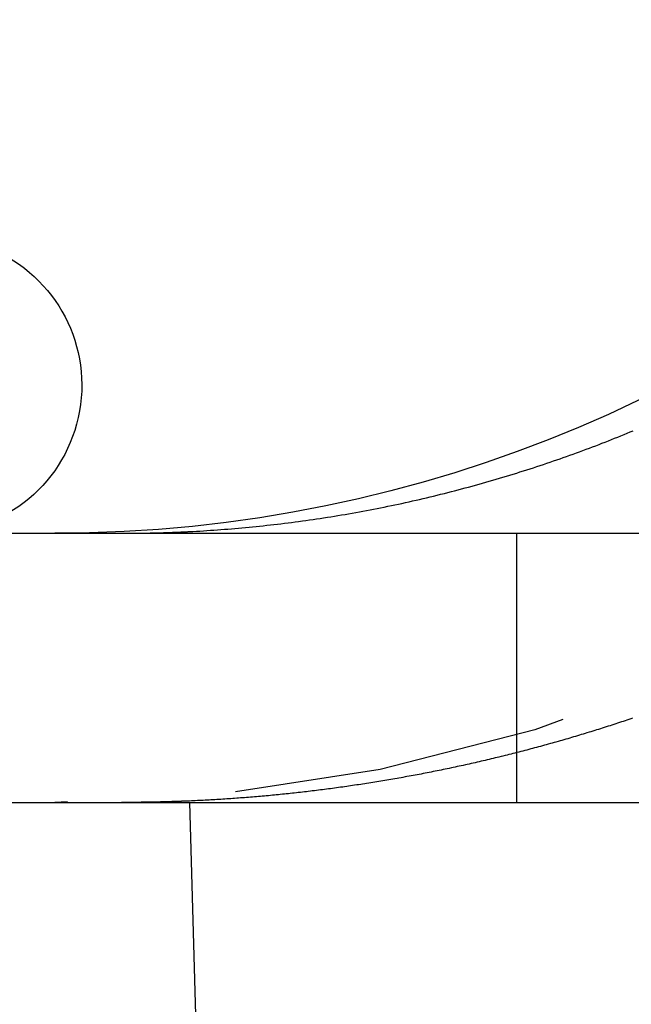
# Model space of a CAD drawing. Extents: x 202 to 1509, y 55 to 607.
# Drawn here: x 222 to 224, y 513 to 517 of the extents above; entities that cross this region are included whole.
import ezdxf

# ---------------------------------------------------------------- set-up
doc = ezdxf.new("R2010")
doc.units = 0
doc.header["$LTSCALE"] = 5
doc.linetypes.add('VERDECKT', pattern=[0.375, 0.25, -0.125])
doc.layers.get('0').update_dxf_attribs({"linetype": 'CONTINUOUS'})
doc.layers.add('STEMPEL', color=3, linetype='CONTINUOUS')

# ---------------------------------------------------------------- blocks, each defined once
blk = doc.blocks.new('A$CE10FD96B')
at = {"extrusion": (0, 1, -2e-16)}
for p, q in [((193.20896, 29), (453.20896, 29)), ((193.20896, 28), (453.20896, 28)), ((208.70896, 28), (208.9787, 18.85262))]:
    blk.add_line(p, q, dxfattribs=at)
at = {"color": 1, "linetype": 'VERDECKT', "extrusion": (0, 1, -2e-16)}
blk.add_line((209.92475, 29), (209.92475, 28), dxfattribs=at)
for points in [[(208.71, 29.0065, 0), (208.722, 29.0072, 0), (208.735, 29.0079, 0), (208.748, 29.0086, 0), (208.761, 29.0094, 0), (208.774, 29.0102, 0), (208.787, 29.0111, 0), (208.8, 29.012, 0), (208.813, 29.0129, 0), (208.826, 29.0139, 0), (208.839, 29.0149, 0), (208.852, 29.0159, 0), (208.865, 29.017, 0), (208.878, 29.0181, 0), (208.891, 29.0192, 0), (208.904, 29.0204, 0), (208.918, 29.0216, 0), (208.931, 29.0229, 0), (208.944, 29.0242, 0), (208.957, 29.0255, 0), (208.97, 29.0269, 0), (208.983, 29.0283, 0), (208.997, 29.0297, 0), (209.01, 29.0312, 0), (209.023, 29.0327, 0), (209.036, 29.0342, 0), (209.049, 29.0358, 0), (209.063, 29.0374, 0), (209.076, 29.0391, 0), (209.089, 29.0408, 0), (209.102, 29.0425, 0), (209.115, 29.0443, 0), (209.129, 29.0461, 0), (209.142, 29.0479, 0), (209.155, 29.0498, 0), (209.169, 29.0517, 0), (209.182, 29.0536, 0), (209.195, 29.0556, 0), (209.208, 29.0576, 0), (209.222, 29.0597, 0), (209.235, 29.0618, 0), (209.248, 29.0639, 0), (209.261, 29.0661, 0), (209.275, 29.0683, 0), (209.288, 29.0705, 0), (209.301, 29.0728, 0), (209.314, 29.0751, 0), (209.328, 29.0775, 0), (209.341, 29.0799, 0), (209.354, 29.0823, 0), (209.367, 29.0848, 0), (209.381, 29.0873, 0), (209.394, 29.0898, 0), (209.407, 29.0924, 0), (209.42, 29.095, 0), (209.433, 29.0976, 0), (209.447, 29.1003, 0), (209.46, 29.103, 0), (209.473, 29.1058, 0), (209.486, 29.1086, 0), (209.499, 29.1114, 0), (209.513, 29.1143, 0), (209.526, 29.1172, 0), (209.539, 29.1202, 0), (209.552, 29.1231, 0), (209.565, 29.1261, 0), (209.578, 29.1292, 0), (209.591, 29.1323, 0), (209.604, 29.1354, 0), (209.617, 29.1386, 0), (209.63, 29.1418, 0), (209.643, 29.145, 0), (209.657, 29.1482, 0), (209.67, 29.1515, 0), (209.683, 29.1548, 0), (209.695, 29.1582, 0), (209.708, 29.1616, 0), (209.721, 29.165, 0), (209.734, 29.1685, 0), (209.747, 29.172, 0), (209.76, 29.1755, 0), (209.773, 29.179, 0), (209.786, 29.1826, 0), (209.799, 29.1862, 0), (209.811, 29.1899, 0), (209.824, 29.1935, 0), (209.837, 29.1972, 0), (209.85, 29.201, 0), (209.862, 29.2047, 0), (209.875, 29.2085, 0), (209.888, 29.2124, 0), (209.9, 29.2162, 0), (209.913, 29.2201, 0), (209.926, 29.224, 0), (209.938, 29.2279, 0), (209.951, 29.2319, 0), (209.963, 29.2359, 0), (209.976, 29.2399, 0), (209.988, 29.2439, 0), (210.001, 29.248, 0), (210.013, 29.2521, 0), (210.026, 29.2562, 0), (210.038, 29.2604, 0), (210.05, 29.2646, 0), (210.063, 29.2688, 0), (210.075, 29.273, 0), (210.087, 29.2772, 0), (210.099, 29.2815, 0), (210.111, 29.2858, 0), (210.124, 29.2901, 0), (210.136, 29.2945, 0), (210.148, 29.2989, 0), (210.16, 29.3033, 0), (210.172, 29.3077, 0), (210.184, 29.3121, 0), (210.196, 29.3166, 0), (210.208, 29.3211, 0), (210.22, 29.3256, 0), (210.232, 29.3301, 0), (210.243, 29.3347, 0), (210.255, 29.3392, 0), (210.267, 29.3438, 0), (210.279, 29.3484, 0), (210.29, 29.3531, 0), (210.302, 29.3577, 0), (210.313, 29.3624, 0), (210.325, 29.3671, 0), (210.337, 29.3718, 0), (210.348, 29.3766, 0), (210.359, 29.3813, 0)], [(208.457, 29, 0), (208.459, 29, 0), (208.461, 29, 0), (208.463, 29, 0), (208.465, 29, 0), (208.467, 29, 0), (208.469, 29, 0), (208.471, 29, 0), (208.473, 29, 0), (208.475, 29, 0), (208.477, 29, 0), (208.479, 29, 0), (208.481, 29.0001, 0), (208.483, 29.0001, 0), (208.485, 29.0001, 0), (208.487, 29.0001, 0), (208.489, 29.0001, 0), (208.491, 29.0001, 0), (208.493, 29.0001, 0), (208.495, 29.0001, 0), (208.497, 29.0002, 0), (208.499, 29.0002, 0), (208.501, 29.0002, 0), (208.503, 29.0002, 0), (208.505, 29.0002, 0), (208.507, 29.0003, 0), (208.509, 29.0003, 0), (208.51, 29.0003, 0), (208.512, 29.0003, 0), (208.514, 29.0003, 0), (208.516, 29.0004, 0), (208.518, 29.0004, 0), (208.52, 29.0004, 0), (208.522, 29.0004, 0), (208.524, 29.0005, 0), (208.526, 29.0005, 0), (208.528, 29.0005, 0), (208.53, 29.0005, 0), (208.532, 29.0006, 0), (208.534, 29.0006, 0), (208.536, 29.0006, 0), (208.538, 29.0007, 0), (208.54, 29.0007, 0), (208.542, 29.0007, 0), (208.544, 29.0008, 0), (208.546, 29.0008, 0), (208.548, 29.0008, 0), (208.55, 29.0009, 0), (208.552, 29.0009, 0), (208.554, 29.001, 0), (208.556, 29.001, 0), (208.558, 29.001, 0), (208.56, 29.0011, 0), (208.562, 29.0011, 0), (208.564, 29.0012, 0), (208.566, 29.0012, 0), (208.568, 29.0013, 0), (208.57, 29.0013, 0), (208.572, 29.0014, 0), (208.574, 29.0014, 0), (208.576, 29.0014, 0), (208.578, 29.0015, 0), (208.58, 29.0015, 0), (208.582, 29.0016, 0), (208.584, 29.0016, 0), (208.586, 29.0017, 0), (208.588, 29.0017, 0), (208.59, 29.0018, 0), (208.592, 29.0019, 0), (208.594, 29.0019, 0), (208.596, 29.002, 0), (208.598, 29.002, 0), (208.6, 29.0021, 0), (208.602, 29.0021, 0), (208.604, 29.0022, 0), (208.606, 29.0023, 0), (208.608, 29.0023, 0), (208.61, 29.0024, 0), (208.612, 29.0024, 0), (208.614, 29.0025, 0), (208.616, 29.0026, 0), (208.618, 29.0026, 0), (208.62, 29.0027, 0), (208.622, 29.0028, 0), (208.624, 29.0028, 0), (208.626, 29.0029, 0), (208.628, 29.003, 0), (208.63, 29.003, 0), (208.632, 29.0031, 0), (208.634, 29.0032, 0), (208.636, 29.0033, 0), (208.638, 29.0033, 0), (208.64, 29.0034, 0), (208.642, 29.0035, 0), (208.644, 29.0036, 0), (208.646, 29.0036, 0), (208.648, 29.0037, 0), (208.65, 29.0038, 0), (208.652, 29.0039, 0), (208.654, 29.0039, 0), (208.656, 29.004, 0), (208.658, 29.0041, 0), (208.66, 29.0042, 0), (208.662, 29.0043, 0), (208.664, 29.0043, 0), (208.666, 29.0044, 0), (208.668, 29.0045, 0), (208.67, 29.0046, 0), (208.672, 29.0047, 0), (208.674, 29.0048, 0), (208.676, 29.0049, 0), (208.678, 29.005, 0), (208.68, 29.005, 0), (208.682, 29.0051, 0), (208.684, 29.0052, 0), (208.686, 29.0053, 0), (208.688, 29.0054, 0), (208.69, 29.0055, 0), (208.692, 29.0056, 0), (208.694, 29.0057, 0), (208.696, 29.0058, 0), (208.698, 29.0059, 0), (208.7, 29.006, 0), (208.702, 29.0061, 0), (208.704, 29.0062, 0), (208.706, 29.0063, 0), (208.708, 29.0064, 0), (208.71, 29.0065, 0)]]:
    blk.add_polyline3d(points)
at = {"color": 1}
for points in [[(210.357, 28.313, 0), (210.35, 28.3106, 0), (210.343, 28.3083, 0), (210.336, 28.306, 0), (210.329, 28.3036, 0), (210.322, 28.3013, 0), (210.315, 28.299, 0), (210.308, 28.2966, 0), (210.301, 28.2943, 0), (210.294, 28.292, 0), (210.287, 28.2897, 0), (210.28, 28.2875, 0), (210.273, 28.2852, 0), (210.266, 28.2829, 0), (210.259, 28.2807, 0), (210.251, 28.2784, 0), (210.244, 28.2762, 0), (210.237, 28.2739, 0), (210.23, 28.2717, 0), (210.223, 28.2695, 0), (210.216, 28.2672, 0), (210.209, 28.265, 0), (210.202, 28.2628, 0), (210.195, 28.2606, 0), (210.187, 28.2585, 0), (210.18, 28.2563, 0), (210.173, 28.2541, 0), (210.166, 28.2519, 0), (210.159, 28.2498, 0), (210.152, 28.2477, 0), (210.144, 28.2455, 0), (210.137, 28.2434, 0), (210.13, 28.2413, 0), (210.123, 28.2392, 0), (210.116, 28.237, 0), (210.109, 28.235, 0), (210.101, 28.2329, 0), (210.094, 28.2308, 0), (210.087, 28.2287, 0), (210.08, 28.2267, 0), (210.072, 28.2246, 0), (210.065, 28.2226, 0), (210.058, 28.2205, 0), (210.051, 28.2185, 0), (210.043, 28.2165, 0), (210.036, 28.2145, 0), (210.029, 28.2125, 0), (210.022, 28.2105, 0), (210.014, 28.2085, 0), (210.007, 28.2065, 0), (210, 28.2045, 0), (209.992, 28.2026, 0), (209.985, 28.2006, 0), (209.978, 28.1987, 0), (209.971, 28.1967, 0), (209.963, 28.1948, 0), (209.956, 28.1929, 0), (209.949, 28.191, 0), (209.941, 28.1891, 0), (209.934, 28.1872, 0), (209.927, 28.1853, 0), (209.919, 28.1834, 0), (209.912, 28.1816, 0), (209.905, 28.1797, 0), (209.897, 28.1779, 0), (209.89, 28.176, 0), (209.883, 28.1742, 0), (209.875, 28.1724, 0), (209.868, 28.1706, 0), (209.86, 28.1688, 0), (209.853, 28.167, 0), (209.846, 28.1652, 0), (209.838, 28.1634, 0), (209.831, 28.1616, 0), (209.824, 28.1599, 0), (209.816, 28.1581, 0), (209.809, 28.1564, 0), (209.801, 28.1547, 0), (209.794, 28.1529, 0), (209.787, 28.1512, 0), (209.779, 28.1495, 0), (209.772, 28.1478, 0), (209.764, 28.1461, 0), (209.757, 28.1445, 0), (209.749, 28.1428, 0), (209.742, 28.1412, 0), (209.735, 28.1395, 0), (209.727, 28.1379, 0), (209.72, 28.1362, 0), (209.712, 28.1346, 0), (209.705, 28.133, 0), (209.697, 28.1314, 0), (209.69, 28.1298, 0), (209.683, 28.1282, 0), (209.675, 28.1267, 0), (209.668, 28.1251, 0), (209.66, 28.1236, 0), (209.653, 28.122, 0), (209.645, 28.1205, 0), (209.638, 28.119, 0), (209.63, 28.1175, 0), (209.623, 28.1159, 0), (209.615, 28.1145, 0), (209.608, 28.113, 0), (209.601, 28.1115, 0), (209.593, 28.11, 0), (209.586, 28.1086, 0), (209.578, 28.1071, 0), (209.571, 28.1057, 0), (209.563, 28.1043, 0), (209.556, 28.1029, 0), (209.548, 28.1014, 0), (209.541, 28.1001, 0), (209.533, 28.0987, 0), (209.526, 28.0973, 0), (209.518, 28.0959, 0), (209.511, 28.0946, 0), (209.503, 28.0932, 0), (209.496, 28.0919, 0), (209.488, 28.0906, 0), (209.481, 28.0892, 0), (209.473, 28.0879, 0), (209.466, 28.0866, 0), (209.458, 28.0853, 0), (209.451, 28.0841, 0), (209.443, 28.0828, 0), (209.436, 28.0815, 0), (209.428, 28.0803, 0), (209.421, 28.079, 0), (209.413, 28.0778, 0), (209.406, 28.0766, 0), (209.398, 28.0754, 0), (209.391, 28.0742, 0), (209.383, 28.073, 0), (209.376, 28.0718, 0), (209.368, 28.0706, 0), (209.361, 28.0695, 0), (209.353, 28.0683, 0), (209.346, 28.0672, 0), (209.338, 28.066, 0), (209.331, 28.0649, 0), (209.323, 28.0638, 0), (209.316, 28.0627, 0), (209.308, 28.0616, 0), (209.301, 28.0605, 0), (209.294, 28.0595, 0), (209.286, 28.0584, 0), (209.279, 28.0573, 0), (209.271, 28.0563, 0), (209.264, 28.0553, 0), (209.256, 28.0542, 0), (209.249, 28.0532, 0), (209.241, 28.0522, 0), (209.234, 28.0512, 0), (209.226, 28.0502, 0), (209.219, 28.0493, 0), (209.211, 28.0483, 0), (209.204, 28.0473, 0), (209.196, 28.0464, 0), (209.189, 28.0454, 0), (209.181, 28.0445, 0), (209.174, 28.0436, 0), (209.166, 28.0427, 0), (209.159, 28.0418, 0), (209.151, 28.0409, 0), (209.144, 28.04, 0), (209.137, 28.0392, 0), (209.129, 28.0383, 0), (209.122, 28.0375, 0), (209.114, 28.0366, 0), (209.107, 28.0358, 0), (209.099, 28.035, 0), (209.092, 28.0342, 0), (209.084, 28.0334, 0), (209.077, 28.0326, 0), (209.069, 28.0318, 0), (209.062, 28.031, 0), (209.055, 28.0303, 0), (209.047, 28.0295, 0), (209.04, 28.0288, 0), (209.032, 28.028, 0), (209.025, 28.0273, 0), (209.018, 28.0266, 0), (209.01, 28.0259, 0), (209.003, 28.0252, 0), (208.995, 28.0245, 0), (208.988, 28.0239, 0), (208.98, 28.0232, 0), (208.973, 28.0226, 0), (208.966, 28.0219, 0), (208.958, 28.0213, 0), (208.951, 28.0207, 0), (208.944, 28.02, 0), (208.936, 28.0194, 0), (208.929, 28.0189, 0), (208.921, 28.0183, 0), (208.914, 28.0177, 0), (208.907, 28.0171, 0), (208.899, 28.0166, 0), (208.892, 28.016, 0), (208.885, 28.0155, 0), (208.877, 28.015, 0), (208.87, 28.0144, 0), (208.863, 28.0139, 0), (208.855, 28.0134, 0), (208.848, 28.0129, 0), (208.841, 28.0125, 0), (208.833, 28.012, 0), (208.826, 28.0115, 0), (208.819, 28.0111, 0), (208.811, 28.0106, 0), (208.804, 28.0102, 0), (208.797, 28.0098, 0), (208.789, 28.0094, 0), (208.782, 28.009, 0), (208.775, 28.0086, 0), (208.768, 28.0082, 0), (208.76, 28.0078, 0), (208.753, 28.0074, 0), (208.746, 28.0071, 0), (208.739, 28.0067, 0), (208.731, 28.0064, 0), (208.724, 28.006, 0), (208.717, 28.0057, 0), (208.71, 28.0054, 0)], [(208.71, 28.0054, 0), (208.708, 28.0053, 0), (208.706, 28.0052, 0), (208.704, 28.0052, 0), (208.702, 28.0051, 0), (208.7, 28.005, 0), (208.698, 28.0049, 0), (208.696, 28.0048, 0), (208.694, 28.0047, 0), (208.692, 28.0047, 0), (208.69, 28.0046, 0), (208.688, 28.0045, 0), (208.686, 28.0044, 0), (208.684, 28.0044, 0), (208.682, 28.0043, 0), (208.68, 28.0042, 0), (208.678, 28.0041, 0), (208.676, 28.0041, 0), (208.674, 28.004, 0), (208.672, 28.0039, 0), (208.67, 28.0038, 0), (208.668, 28.0038, 0), (208.666, 28.0037, 0), (208.664, 28.0036, 0), (208.662, 28.0036, 0), (208.66, 28.0035, 0), (208.658, 28.0034, 0), (208.656, 28.0034, 0), (208.654, 28.0033, 0), (208.652, 28.0032, 0), (208.65, 28.0032, 0), (208.648, 28.0031, 0), (208.646, 28.003, 0), (208.644, 28.003, 0), (208.642, 28.0029, 0), (208.64, 28.0028, 0), (208.638, 28.0028, 0), (208.636, 28.0027, 0), (208.634, 28.0027, 0), (208.632, 28.0026, 0), (208.63, 28.0025, 0), (208.628, 28.0025, 0), (208.626, 28.0024, 0), (208.624, 28.0024, 0), (208.622, 28.0023, 0), (208.62, 28.0023, 0), (208.618, 28.0022, 0), (208.616, 28.0021, 0), (208.614, 28.0021, 0), (208.612, 28.002, 0), (208.61, 28.002, 0), (208.608, 28.0019, 0), (208.606, 28.0019, 0), (208.604, 28.0018, 0), (208.602, 28.0018, 0), (208.6, 28.0017, 0), (208.598, 28.0017, 0), (208.596, 28.0016, 0), (208.594, 28.0016, 0), (208.592, 28.0015, 0), (208.59, 28.0015, 0), (208.588, 28.0015, 0), (208.586, 28.0014, 0), (208.584, 28.0014, 0), (208.582, 28.0013, 0), (208.58, 28.0013, 0), (208.578, 28.0012, 0), (208.576, 28.0012, 0), (208.574, 28.0012, 0), (208.572, 28.0011, 0), (208.57, 28.0011, 0), (208.568, 28.0011, 0), (208.566, 28.001, 0), (208.564, 28.001, 0), (208.562, 28.0009, 0), (208.56, 28.0009, 0), (208.558, 28.0009, 0), (208.556, 28.0008, 0), (208.554, 28.0008, 0), (208.552, 28.0008, 0), (208.55, 28.0007, 0), (208.548, 28.0007, 0), (208.546, 28.0007, 0), (208.544, 28.0006, 0), (208.542, 28.0006, 0), (208.54, 28.0006, 0), (208.538, 28.0006, 0), (208.536, 28.0005, 0), (208.534, 28.0005, 0), (208.532, 28.0005, 0), (208.53, 28.0005, 0), (208.528, 28.0004, 0), (208.526, 28.0004, 0), (208.524, 28.0004, 0), (208.522, 28.0004, 0), (208.521, 28.0003, 0), (208.519, 28.0003, 0), (208.517, 28.0003, 0), (208.515, 28.0003, 0), (208.513, 28.0003, 0), (208.511, 28.0002, 0), (208.509, 28.0002, 0), (208.507, 28.0002, 0), (208.505, 28.0002, 0), (208.503, 28.0002, 0), (208.501, 28.0002, 0), (208.499, 28.0001, 0), (208.497, 28.0001, 0), (208.495, 28.0001, 0), (208.493, 28.0001, 0), (208.491, 28.0001, 0), (208.489, 28.0001, 0), (208.487, 28.0001, 0), (208.485, 28.0001, 0), (208.483, 28.0001, 0), (208.481, 28, 0), (208.479, 28, 0), (208.477, 28, 0), (208.475, 28, 0), (208.473, 28, 0), (208.471, 28, 0), (208.469, 28, 0), (208.467, 28, 0), (208.465, 28, 0), (208.463, 28, 0), (208.461, 28, 0), (208.459, 28, 0), (208.457, 28, 0)]]:
    blk.add_polyline3d(points, dxfattribs=at)
at = {"extrusion": (0, -2e-16, -1)}
for centre, radius, start in [((-208.20896, 34), 5, 180), ((-207.75896, 29.55), 0.55, 110)]:
    blk.add_arc(centre, radius, start, 270, dxfattribs=at)
at = {"color": 1, "linetype": 'VERDECKT', "extrusion": (0, -2e-16, -1)}
blk.add_arc((-208.20896, 34), 6, 180, 270, dxfattribs=at)

msp = doc.modelspace()

# ---------------------------------------------------------------- block references
at = {"layer": 'STEMPEL'}
msp.add_blockref('A$CE10FD96B', (13.9164, 486.1027, -126.4696), dxfattribs=at)

doc.saveas('drawing.dxf')
